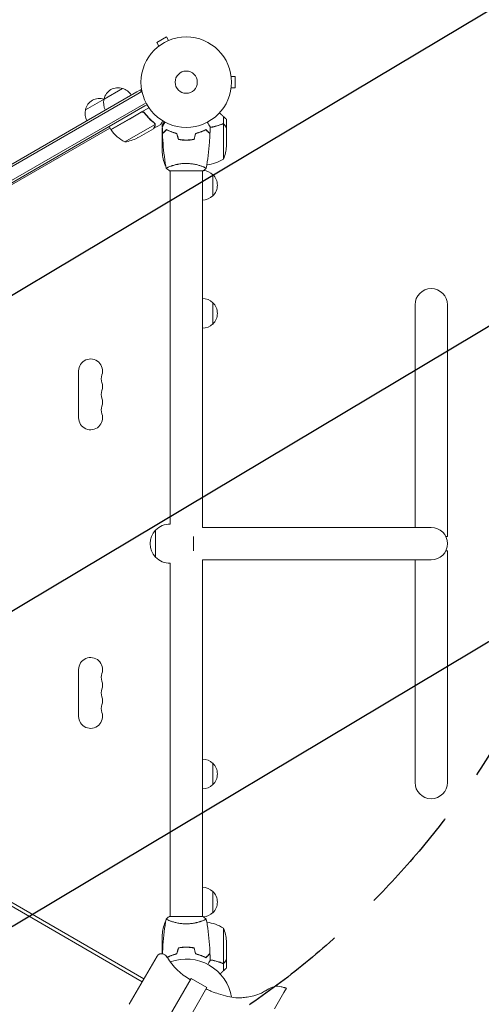
# Model space of a CAD drawing. Units: millimetres. Extents: x -3351 to 3825, y -2778 to 3901.
# Drawn here: x 1824 to 2365, y -540 to 614 of the extents above; entities that cross this region are included whole.
import ezdxf

# ---------------------------------------------------------------- set-up
doc = ezdxf.new("R2010")
doc.units = ezdxf.units.MM
doc.header["$LTSCALE"] = 20
doc.linetypes.add('HIDDEN', pattern=[9.525, 6.35, -3.175])
for name, color, linetype in [('2d', 230, 'Continuous'), ('EN-Free_Space', 10, 'HIDDEN'), ('EN-Free_Space_Hatch', 10, 'HIDDEN')]:
    doc.layers.add(name, color=color, linetype=linetype)

# ---------------------------------------------------------------- blocks, each defined once
blk = doc.blocks.new('A$C41700F30')
at = {"lineweight": 0}
for p, q in [((1758.8, 61.6), (1747.6, 55.1)), ((1761.2, 57.4), (1758.8, 61.6)), ((1762.6, 58), (1762.6, 58)), ((1762.6, 58), (1762.6, 58)), ((1750, 50.9), (1747.6, 55.1)), ((1748.8, 50), (1748.8, 50)), ((1748.8, 50), (1748.8, 50)), ((1834.3, 16.6), (1834.3, 16.6)), ((1834.3, 16.6), (1834.3, 16.6)), ((1834.5, 15.1), (1839.3, 15.1)), ((1839.3, 2.1), (1839.3, 15.1)), ((1685.6, -11.2), (1707.2, 1.3)), ((1834.3, 0.7), (1834.3, 0.6)), ((1834.3, 0.6), (1834.3, 0.6)), ((1834.5, 2.1), (1839.3, 2.1)), ((883.7, -488), (1724.1, -2.8)), ((884.9, -490.2), (1725.3, -5)), ((884.9, -490.2), (1725.3, -5)), ((1663.9, -23.7), (1685.6, -11.2)), ((1728.4, -0.3), (1724.1, -2.8)), ((1729.6, -2.5), (1725.3, -5)), ((1729.6, -2.5), (1725.3, -5)), ((1728.4, -0.3), (1729.6, -2.5)), ((1729.6, -2.5), (1730.3, -3.7)), ((1732.3, -17.1), (891.9, -502.3)), ((891.9, -502.3), (1732.3, -17.1)), ((1733.6, -19.3), (893.2, -504.5)), ((1729.1, -26.5), (1738.1, -21.3)), ((1732.3, -17.1), (1734.8, -15.7)), ((1734.8, -15.7), (1732.3, -17.1)), ((1733.6, -19.3), (1736, -17.9)), ((1693.6, -47), (1715.3, -34.5)), ((1715.3, -34.5), (1729.1, -26.5)), ((1729.1, -26.7), (1715.4, -34.7)), ((1733.6, -28.3), (1732.8, -27)), ((1825.5, -40.5), (1825.5, -31.7)), ((1564.5, -119.2), (1692.6, -45.3)), ((1693.6, -47), (1691.6, -43.5)), ((1715.4, -34.7), (1693.7, -47.2)), ((1725.6, -52.5), (1745.4, -41)), ((1743.5, -45.9), (1727.3, -55.3)), ((1743.7, -45.8), (1743.6, -45.7)), ((1743.7, -45.8), (1752.2, -40.9)), ((1745.3, -40), (1745.3, -40)), ((1753.9, -43.7), (1753.9, -41.9)), ((1753.9, -51.7), (1753.9, -45.2)), ((1825.5, -40.5), (1823.8, -40.5)), ((1825.6, -63.6), (1825.6, -40.8)), ((1828.9, -44.7), (1828.9, -34.9)), ((1828.9, -44.9), (1828.9, -63.6)), ((1710, -61.5), (1725.6, -52.5)), ((1724.5, -56.8), (1727.3, -55.3)), ((1753.9, -51.7), (1754, -51.7)), ((1753.9, -70.6), (1753.9, -51.9)), ((1757.1, -48.9), (1757.1, -48.6)), ((1758.2, -47.5), (1758.5, -47.5)), ((1798.4, -50), (1798.4, -49.8)), ((1798.4, -49.8), (1798.4, -50)), ((1800.9, -48.8), (1800.9, -49)), ((1800.9, -49), (1800.9, -48.8)), ((1804.9, -47.1), (1804.9, -46.9)), ((1777.7, -59.1), (1777.7, -59.3)), ((1777.9, -59.3), (1777.9, -59.1)), ((1781.7, -59.2), (1781.7, -59.4)), ((1781.9, -59.2), (1781.9, -59.4)), ((1784.4, -59.2), (1784.4, -59.4)), ((1784.4, -59.2), (1784.4, -59.4)), ((1825.6, -81.6), (1825.6, -63.6)), ((1828.9, -66.8), (1828.9, -63.6)), ((1753.9, -70.6), (1753.9, -73.8)), ((1757.1, -84.8), (1757.1, -88.6)), ((1762.9, -90.2), (1762.9, -90.2)), ((1800.9, -90.2), (1800.9, -90.2)), ((1762.4, -95.4), (1781.9, -95.4)), ((1762.9, -509.4), (1762.9, -95.4)), ((1781.9, -95.4), (1801.4, -95.4)), ((1800.9, -513.4), (1800.9, -95.4)), ((1812.9, -99.7), (1812.9, -124.7)), ((1812.9, -249.9), (1812.9, -274.9)), ((2049.9, -252.4), (2049.9, -402.4)), ((2087.9, -402.4), (2087.9, -252.4)), ((1655.9, -329.9), (1655.9, -384.9)), ((2049.9, -402.4), (2049.9, -513.4)), ((2087.9, -402.4), (2087.9, -523.9)), ((1746, -516.4), (1746, -548.4)), ((1948.9, -513.4), (1800.9, -513.4)), ((2068.9, -513.4), (1948.9, -513.4)), ((1790.4, -523.9), (1790.4, -540.9)), ((2087.9, -523.9), (2085.9, -523.9)), ((2085.9, -540.9), (2087.9, -540.9)), ((2087.9, -662.4), (2087.9, -540.9)), ((1800.9, -969.4), (1800.9, -551.4)), ((1948.9, -551.4), (1800.9, -551.4)), ((1948.9, -551.4), (2068.9, -551.4)), ((2049.9, -662.4), (2049.9, -551.4)), ((1730.4, -1046), (889.7, -560.6)), ((1732.4, -1042.5), (891.7, -557.1)), ((1762.9, -969.4), (1762.9, -555.4)), ((2049.9, -662.4), (2049.9, -812.4)), ((2087.9, -812.4), (2087.9, -662.4)), ((1655.9, -679.9), (1655.9, -734.9)), ((1812.9, -789.9), (1812.9, -814.9)), ((1812.9, -940.1), (1812.9, -965.1)), ((1781.9, -969.4), (1762.4, -969.4)), ((1801.4, -969.4), (1781.9, -969.4)), ((1757.1, -976.1), (1757.1, -980)), ((1762.9, -974.6), (1762.9, -974.6)), ((1800.9, -974.6), (1800.9, -974.6)), ((1753.9, -991), (1753.9, -994.1)), ((1825.6, -1001.1), (1825.6, -983.1)), ((1753.9, -1012.9), (1753.9, -994.1)), ((1825.6, -1001.1), (1825.6, -1024)), ((1828.9, -1001.1), (1828.9, -998)), ((1828.9, -1001.1), (1828.9, -1019.9)), ((1753.9, -1013.1), (1753.9, -1013.2)), ((1753.9, -1013.1), (1754, -1013.1)), ((1777.7, -1005.7), (1777.7, -1005.5)), ((1777.9, -1005.5), (1777.9, -1005.7)), ((1781.7, -1005.6), (1781.7, -1005.4)), ((1781.9, -1005.4), (1781.9, -1005.6)), ((1784.4, -1005.6), (1784.4, -1005.4)), ((1784.4, -1005.4), (1784.4, -1005.6)), ((1798.4, -1014.8), (1798.4, -1015)), ((1798.4, -1014.8), (1798.4, -1015)), ((1747.7, -1016.1), (1715.2, -1072.4)), ((1800.9, -1016), (1800.9, -1015.8)), ((1800.9, -1016), (1800.9, -1015.8)), ((1804.9, -1017.6), (1804.9, -1017.9)), ((1825.5, -1024.3), (1823.8, -1024.3)), ((1824.7, -1024.2), (1824.7, -1024.2)), ((1825.5, -1024.3), (1825.5, -1033.1)), ((1828.9, -1020.1), (1828.9, -1029.9)), ((1787.6, -1042), (1757.6, -1094)), ((1786.7, -1043.6), (1786.2, -1043.2)), ((1787.6, -1042), (1806.2, -1052.8)), ((1806.2, -1052.8), (1776.2, -1104.7)), ((1896.4, -1058.6), (1885.4, -1077.7)), ((1896.4, -1058.6), (1899.3, -1053.5))]:
    blk.add_line(p, q, dxfattribs=at)
for radius in [53, 13, 13]:
    blk.add_circle((1781.9, 8.6), radius, dxfattribs=at)
for centre, radius, start, end in [((1702.2, -14.9), 17, 72.6679, 167.3321), ((1702.9, -15.3), 17, 30.6413, 75.8135), ((1680.5, -27.4), 17, 72.6679, 167.3321), ((1702.1, -15.8), 17, 164.1865, 209.3587), ((1681.3, -27.8), 17, 75.1042, 75.8135), ((1680.4, -28.3), 17, 164.1865, 209.3587), ((1696.2, -45.5), 3, 213.1912, 216.4728), ((1734, -17.6), 50, 216.4728, 241.3497), ((1702.3, -12.1), 50, 278.8998, 296.3757), ((1791.4, -62.2), 15, 57.2508, 58.2067), ((1779, -63.6), 50, 338.8998, 356.3757), ((1803.8, -70.6), 50, 183.6243, 201.1002), ((1783.1, -45.9), 50, 238.6503, 239.5524), ((1783.1, -45.9), 50, 243.9475, 243.9486), ((1799.6, -38.9), 50, 277.3815, 301.3497), ((1800.7, -111.7), 17, 44.1865, 84.5577), ((1801.4, -112.2), 17, 312.6679, 47.3321), ((1800.7, -112.7), 17, 270.6429, 315.8135), ((2068.9, -252.4), 19, 0, 180), ((1800.7, -261.9), 17, 44.1865, 89.3571), ((1801.4, -262.4), 17, 312.6679, 47.3321), ((1800.7, -262.9), 17, 270.6429, 315.8135), ((1669.9, -329.9), 14, 340.8901, 180), ((1696.3, -339.1), 14, 160.8901, 199.1099), ((1669.9, -348.2), 14, 340.8901, 19.1099), ((1696.3, -357.4), 14, 160.8901, 199.1099), ((1669.9, -366.6), 14, 340.8901, 19.1099), ((1669.9, -384.9), 14, 180, 19.1099), ((1696.3, -375.7), 14, 160.8901, 199.1099), ((1762.5, -532.4), 23, 135.9208, 224.0792), ((1762.7, -532.4), 23, 89.4187, 136.4387), ((2068.9, -532.4), 19, 270, 90), ((1762.7, -532.4), 23, 223.5613, 270.5813), ((1669.9, -679.9), 14, 340.8901, 180), ((1696.3, -689.1), 14, 160.8901, 199.1099), ((1696.3, -707.4), 14, 160.8901, 199.1099), ((1669.9, -698.2), 14, 340.8901, 19.1099), ((1669.9, -716.6), 14, 340.8901, 19.1099), ((1696.3, -725.7), 14, 160.8901, 199.1099), ((1669.9, -734.9), 14, 180, 19.1099), ((1800.7, -801.9), 17, 44.1865, 89.3571), ((1801.4, -802.4), 17, 312.6679, 47.3321), ((1800.7, -802.9), 17, 270.6429, 315.8135), ((2068.9, -812.4), 19, 180, 0), ((1800.7, -952.1), 17, 44.1865, 89.3571), ((1801.4, -952.6), 17, 312.6679, 47.3321), ((1800.7, -953.1), 17, 275.4392, 315.8135), ((1803.8, -994.1), 50, 158.8998, 176.3757), ((1783.1, -1018.8), 50, 120.4476, 121.3497), ((1799.6, -1025.8), 50, 58.6503, 82.6185), ((1779, -1001.1), 50, 3.6243, 21.1002), ((1752.9, -1019.1), 6, 65.4784, 150), ((1751.2, -1022.8), 10, 31.5456, 65.4784), ((1791.4, -1002.6), 15, 301.7933, 302.7492), ((1823.7, -978.3), 75, 211.5456, 240), ((1781.9, -1073.4), 54, 9.7909, 110.2029)]:
    blk.add_arc(centre, radius, start, end, dxfattribs=at)
for points, knots in [([(1729.1, -26.5), (1729.3, -26.4), (1729.5, -26.3), (1729.8, -26.2), (1730, -26.1), (1730.4, -26.1), (1730.5, -26.1), (1730.9, -26.1), (1731.1, -26.1), (1731.4, -26.2), (1731.6, -26.2), (1732, -26.4), (1732.1, -26.4), (1732.4, -26.6), (1732.6, -26.8), (1732.8, -27), (1732.9, -27.1), (1733.1, -27.3)], [0, 0, 0, 0, 0.000547172, 0.000547172, 0.001094344, 0.001094344, 0.001641516, 0.001641516, 0.002188688, 0.002188688, 0.00273586, 0.00273586, 0.003283032, 0.003283032, 0.003830204, 0.003830204, 0.004377377, 0.004377377, 0.004377377, 0.004377377]), ([(1730, -26.4), (1730.3, -26.3), (1730.6, -26.3), (1731, -26.4), (1731.2, -26.4), (1731.4, -26.4), (1731.6, -26.5), (1731.9, -26.6), (1732.2, -26.8), (1732.6, -27.1), (1732.8, -27.3), (1733, -27.5)], [0.001013661, 0.001013661, 0.001013661, 0.001013661, 0.001852653, 0.001852653, 0.002272148, 0.002272148, 0.002691644, 0.002691644, 0.003530636, 0.003530636, 0.004369628, 0.004369628, 0.004369628, 0.004369628]), ([(1733, -27.5), (1734.7, -29.9), (1736.5, -32), (1740.3, -35.9), (1742.3, -37.6), (1744.4, -39.2)], [0, 0, 0, 0, 0.00859307, 0.00859307, 0.01718614, 0.01718614, 0.01718614, 0.01718614]), ([(1744.5, -39.1), (1742.5, -37.5), (1740.5, -35.7), (1737.6, -32.8), (1736.7, -31.7), (1735.3, -30.1), (1734.8, -29.6), (1733.9, -28.4), (1733.5, -27.9), (1733.1, -27.3)], [0, 0, 0, 0, 0.00869705, 0.00869705, 0.01304558, 0.01304558, 0.01521984, 0.01521984, 0.01739411, 0.01739411, 0.01739411, 0.01739411]), ([(1743.5, -45.9), (1743.6, -45.7), (1743.8, -45.4), (1744.3, -44.4), (1744.7, -43.8), (1745.1, -43.1)], [0, 0, 0, 0, 0.00517024, 0.00517024, 0.01034048, 0.01034048, 0.01034048, 0.01034048]), ([(1745.1, -40.1), (1745.2, -40.3), (1745.3, -40.4), (1745.4, -40.7), (1745.4, -40.8), (1745.4, -41)], [0.001328787, 0.001328787, 0.001328787, 0.001328787, 0.001872455, 0.001872455, 0.002416124, 0.002416124, 0.002416124, 0.002416124]), ([(1745.1, -43.1), (1745.2, -42.9), (1745.3, -42.8), (1745.4, -42.5), (1745.4, -42.4), (1745.5, -42), (1745.5, -41.7), (1745.5, -41.4)], [0, 0, 0, 0, 0.001089402, 0.001089402, 0.002178803, 0.002178803, 0.004357607, 0.004357607, 0.004357607, 0.004357607]), ([(1745.7, -41.2), (1745.7, -41.3), (1745.7, -41.5), (1745.7, -41.7), (1745.7, -41.8), (1745.7, -41.9), (1745.6, -42), (1745.6, -42), (1745.6, -42.1), (1745.6, -42.1), (1745.6, -42.1), (1745.6, -42.4), (1745.4, -42.7), (1745.3, -43)], [0, 0, 0, 0, 0.25, 0.25, 0.375, 0.4375, 0.46875, 0.484375, 0.492188, 0.492188, 0.5, 0.5, 1, 1, 1, 1]), ([(1745.4, -40.3), (1745.5, -40.5), (1745.6, -40.7), (1745.6, -41), (1745.7, -41.1), (1745.7, -41.2)], [0.000526185, 0.000526185, 0.000526185, 0.000526185, 0.001315456, 0.001315456, 0.002104727, 0.002104727, 0.002104727, 0.002104727]), ([(1752.2, -40.9), (1752.2, -40.9), (1752.2, -40.8), (1752.4, -40.5), (1752.5, -40.3), (1752.6, -40.1), (1752.7, -39.9), (1752.8, -39.8), (1752.8, -39.7), (1752.9, -39.6), (1753.3, -38.9), (1753.8, -38), (1754.5, -36.8)], [0.5, 0.5, 0.5, 0.5, 0.625, 0.625, 0.6875, 0.6875, 0.71875, 0.734375, 0.734375, 0.75, 0.75, 0.9464969, 0.9464969, 0.9464969, 0.9464969]), ([(1756.3, -37.8), (1756.1, -38.1), (1755.9, -38.4), (1755.6, -39), (1755.4, -39.3), (1755.1, -39.8), (1755, -40), (1754.9, -40.2), (1754.8, -40.3), (1754.8, -40.4), (1754.7, -40.4), (1754.2, -41.4), (1753.9, -41.9), (1753.9, -41.9)], [0.0797676, 0.0797676, 0.0797676, 0.0797676, 0.125, 0.125, 0.1875, 0.1875, 0.21875, 0.234375, 0.2421875, 0.2421875, 0.25, 0.25, 0.5, 0.5, 0.5, 0.5]), ([(1753.9, -43.8), (1753.9, -43.8), (1753.9, -43.8), (1753.9, -43.8), (1753.9, -43.7), (1753.9, -43.7), (1753.9, -43.7), (1753.9, -43.7), (1753.9, -43.7), (1754, -43.6), (1754, -43.5), (1754.2, -43.2), (1754.4, -42.8), (1754.8, -42.1), (1755, -41.9), (1755.3, -41.3), (1755.4, -41.1), (1756, -40.1), (1756.4, -39.5), (1756.9, -38.6), (1757, -38.4), (1757.1, -38.2)], [0.03093242, 0.03093242, 0.03093242, 0.03093242, 0.03756195, 0.03756195, 0.04131815, 0.04131815, 0.04225719, 0.04225719, 0.04319624, 0.04319624, 0.04507434, 0.04507434, 0.04883054, 0.04883054, 0.05070863, 0.05070863, 0.05258673, 0.05258673, 0.05634293, 0.05634293, 0.05718765, 0.05718765, 0.05718765, 0.05718765]), ([(1806.7, -38.2), (1806.8, -38.4), (1806.9, -38.6), (1807.4, -39.5), (1807.8, -40.2), (1808.3, -41.1), (1808.5, -41.4), (1808.8, -41.9), (1809, -42.2), (1809.2, -42.6), (1809.4, -42.8), (1809.6, -43.2), (1809.6, -43.3), (1809.8, -43.6), (1809.8, -43.6), (1809.9, -43.7), (1809.9, -43.7), (1809.9, -43.7), (1809.9, -43.7), (1809.9, -43.8), (1809.9, -43.8), (1809.9, -43.8), (1809.9, -43.8), (1809.9, -43.8)], [0.00292273, 0.00292273, 0.00292273, 0.00292273, 0.00379004, 0.00379004, 0.00758008, 0.00758008, 0.0094751, 0.0094751, 0.01137012, 0.01137012, 0.01326514, 0.01326514, 0.01516016, 0.01516016, 0.01705518, 0.01705518, 0.01800269, 0.01800269, 0.0189502, 0.0189502, 0.02274024, 0.02274024, 0.02935902, 0.02935902, 0.02935902, 0.02935902]), ([(1809.9, -44.3), (1811.5, -44.1), (1813.1, -43.8), (1815.4, -43.2), (1816.2, -43), (1817.7, -42.6), (1818.4, -42.4), (1820.7, -41.7), (1822.1, -41.2), (1823.5, -40.6)], [0.00507092, 0.00507092, 0.00507092, 0.00507092, 0.0100259, 0.0100259, 0.01253237, 0.01253237, 0.01503885, 0.01503885, 0.0200518, 0.0200518, 0.0200518, 0.0200518]), ([(1809.9, -44.5), (1812, -44.2), (1814, -43.8), (1818.6, -42.6), (1821.1, -41.8), (1823.6, -40.8)], [0.00216883, 0.00216883, 0.00216883, 0.00216883, 0.00859307, 0.00859307, 0.01718614, 0.01718614, 0.01718614, 0.01718614]), ([(1825.5, -40.5), (1825.2, -40.4), (1824.9, -40.4), (1824.4, -40.4), (1824.2, -40.4), (1823.9, -40.5), (1823.7, -40.5), (1823.5, -40.6)], [0, 0, 0, 0, 0.001155976, 0.001155976, 0.001733964, 0.001733964, 0.002311952, 0.002311952, 0.002311952, 0.002311952]), ([(1824.7, -40.6), (1824.9, -40.6), (1825, -40.6), (1825.3, -40.7), (1825.5, -40.7), (1825.6, -40.8)], [0.001328787, 0.001328787, 0.001328787, 0.001328787, 0.001872455, 0.001872455, 0.002416124, 0.002416124, 0.002416124, 0.002416124]), ([(1827.3, -41.9), (1827.1, -41.7), (1827, -41.5), (1826.8, -41.3), (1826.8, -41.2), (1826.7, -41.1), (1826.6, -41.1), (1826.6, -41.1), (1826.5, -41), (1826.3, -40.9), (1826.2, -40.8), (1825.9, -40.6), (1825.7, -40.6), (1825.5, -40.5)], [0, 0, 0, 0, 0.25, 0.25, 0.375, 0.375, 0.4375, 0.4375, 0.5, 0.5, 0.75, 0.75, 1, 1, 1, 1]), ([(1827.3, -42.1), (1827.2, -41.9), (1827.1, -41.8), (1826.9, -41.6), (1826.8, -41.5), (1826.5, -41.2), (1826.3, -41), (1826, -40.9)], [0, 0, 0, 0, 0.001089402, 0.001089402, 0.002178803, 0.002178803, 0.004357607, 0.004357607, 0.004357607, 0.004357607]), ([(1826.4, -40.9), (1826.4, -41), (1826.5, -41), (1826.5, -41), (1826.6, -41.1), (1826.6, -41.1)], [0.45894, 0.45894, 0.45894, 0.45894, 0.5, 0.5, 0.5893342, 0.5893342, 0.5893342, 0.5893342]), ([(1826.7, -41.2), (1826.8, -41.2), (1826.8, -41.3), (1826.9, -41.4), (1826.9, -41.4), (1826.9, -41.4)], [0.6098432, 0.6098432, 0.6098432, 0.6098432, 0.75, 0.75, 0.7644376, 0.7644376, 0.7644376, 0.7644376]), ([(1828.9, -44.9), (1828.8, -44.7), (1828.6, -44.4), (1828, -43.4), (1827.7, -42.8), (1827.3, -42.1)], [0, 0, 0, 0, 0.00517024, 0.00517024, 0.01034048, 0.01034048, 0.01034048, 0.01034048]), ([(1758.8, -46.9), (1758.3, -47.4), (1757.8, -48), (1756.8, -48.9), (1756.4, -49.3), (1755.8, -49.9), (1755.6, -50.1), (1755.3, -50.4), (1755.2, -50.6), (1754.7, -51), (1754.5, -51.2), (1754.3, -51.5), (1754.2, -51.5), (1754.2, -51.6), (1754.1, -51.6), (1754.1, -51.6), (1754.1, -51.6), (1754.1, -51.7), (1754.1, -51.7), (1754.1, -51.7), (1754.1, -51.7), (1754.1, -51.7), (1754.1, -51.7), (1754.1, -51.7)], [0, 0, 0, 0, 0.0035063, 0.0035063, 0.0070126, 0.0070126, 0.00876575, 0.00876575, 0.0105189, 0.0105189, 0.0140252, 0.0140252, 0.01577835, 0.01577835, 0.01665493, 0.01665493, 0.0175315, 0.0175315, 0.02103781, 0.02103781, 0.02454411, 0.02454411, 0.0274484, 0.0274484, 0.0274484, 0.0274484]), ([(1758.9, -47.1), (1758.3, -47.7), (1757.8, -48.2), (1756.9, -49.2), (1756.4, -49.6), (1755.9, -50.2), (1755.7, -50.4), (1755.3, -50.7), (1755.2, -50.8), (1754.8, -51.3), (1754.5, -51.5), (1754.3, -51.7), (1754.2, -51.8), (1754.1, -51.9), (1754.1, -51.9), (1754.1, -51.9), (1754.1, -51.9), (1754.1, -52), (1754.1, -52), (1754.1, -52), (1754.1, -52), (1754.1, -52)], [0, 0, 0, 0, 0.00350666, 0.00350666, 0.00701332, 0.00701332, 0.00876665, 0.00876665, 0.01051997, 0.01051997, 0.01402663, 0.01402663, 0.01577996, 0.01577996, 0.01753329, 0.01753329, 0.02103995, 0.02103995, 0.02454661, 0.02454661, 0.02744921, 0.02744921, 0.02744921, 0.02744921]), ([(1758.4, -92.3), (1758, -90.3), (1757.7, -88.3), (1756.6, -81.2), (1755.9, -76.1), (1754.9, -65.8), (1754.5, -60.6), (1754.2, -54.3), (1754.1, -53.1), (1754.1, -52)], [0.059168, 0.059168, 0.059168, 0.059168, 6.163147, 6.163147, 21.81539, 21.81539, 37.464945, 37.464945, 40.963261, 40.963261, 40.963261, 40.963261]), ([(1771, -51.4), (1769.7, -51.1), (1768.5, -50.8), (1766.3, -50.1), (1765.2, -49.7), (1763.7, -49.2), (1763.2, -49), (1762.3, -48.5), (1761.8, -48.3), (1760.4, -47.7), (1759.6, -47.3), (1758.8, -46.9)], [0, 0, 0, 0, 0.00404294, 0.00404294, 0.00808588, 0.00808588, 0.01010735, 0.01010735, 0.01212882, 0.01212882, 0.01617176, 0.01617176, 0.01617176, 0.01617176]), ([(1770.8, -51.6), (1769.6, -51.3), (1768.4, -51), (1766.2, -50.3), (1765.2, -49.9), (1763.2, -49.2), (1762.2, -48.8), (1760.5, -47.9), (1759.6, -47.5), (1758.9, -47.1)], [0, 0, 0, 0, 0.00398181, 0.00398181, 0.00796362, 0.00796362, 0.01194542, 0.01194542, 0.01592723, 0.01592723, 0.01592723, 0.01592723]), ([(1764.4, -49.4), (1764.1, -49.3), (1763.9, -49.3), (1763, -49), (1762.5, -48.8), (1761.9, -48.6)], [0.014071907, 0.014071907, 0.014071907, 0.014071907, 0.015038847, 0.015038847, 0.016923703, 0.016923703, 0.016923703, 0.016923703]), ([(1764.4, -49.6), (1765.2, -49.9), (1766, -50.1), (1767, -50.3), (1767.2, -50.4), (1767.4, -50.4)], [0.005941847, 0.005941847, 0.005941847, 0.005941847, 0.00859307, 0.00859307, 0.009261125, 0.009261125, 0.009261125, 0.009261125]), ([(1792.8, -51.4), (1794.1, -51.1), (1795.2, -50.8), (1797.5, -50.1), (1798.5, -49.7), (1800.1, -49.2), (1800.5, -49), (1801.5, -48.5), (1802, -48.3), (1803.3, -47.7), (1804.2, -47.3), (1804.9, -46.9)], [0, 0, 0, 0, 0.00404294, 0.00404294, 0.00808588, 0.00808588, 0.01010735, 0.01010735, 0.01212882, 0.01212882, 0.01617176, 0.01617176, 0.01617176, 0.01617176]), ([(1793, -51.6), (1794.2, -51.3), (1795.3, -51), (1797.5, -50.3), (1798.6, -49.9), (1800.6, -49.2), (1801.5, -48.8), (1803.3, -47.9), (1804.1, -47.5), (1804.9, -47.1)], [0, 0, 0, 0, 0.00398181, 0.00398181, 0.00796362, 0.00796362, 0.01194542, 0.01194542, 0.01592723, 0.01592723, 0.01592723, 0.01592723]), ([(1804.9, -46.9), (1805.5, -47.4), (1806, -48), (1806.9, -48.9), (1807.4, -49.3), (1807.9, -49.9), (1808.1, -50.1), (1808.5, -50.4), (1808.6, -50.6), (1809, -51), (1809.3, -51.2), (1809.5, -51.5), (1809.5, -51.5), (1809.6, -51.6), (1809.6, -51.6), (1809.7, -51.6), (1809.7, -51.6), (1809.7, -51.7), (1809.7, -51.7), (1809.7, -51.7), (1809.7, -51.7), (1809.7, -51.7), (1809.7, -51.7), (1809.7, -51.7)], [0, 0, 0, 0, 0.0035063, 0.0035063, 0.0070126, 0.0070126, 0.00876575, 0.00876575, 0.0105189, 0.0105189, 0.0140252, 0.0140252, 0.01577835, 0.01577835, 0.01665493, 0.01665493, 0.0175315, 0.0175315, 0.02103781, 0.02103781, 0.02454411, 0.02454411, 0.0274484, 0.0274484, 0.0274484, 0.0274484]), ([(1804.9, -47.1), (1805.4, -47.7), (1806, -48.2), (1806.9, -49.2), (1807.3, -49.6), (1807.9, -50.2), (1808.1, -50.4), (1808.4, -50.7), (1808.6, -50.8), (1809, -51.3), (1809.2, -51.5), (1809.5, -51.7), (1809.5, -51.8), (1809.6, -51.9), (1809.6, -51.9), (1809.7, -51.9), (1809.7, -51.9), (1809.7, -52), (1809.7, -52), (1809.7, -52), (1809.7, -52), (1809.7, -52)], [0, 0, 0, 0, 0.00350666, 0.00350666, 0.00701332, 0.00701332, 0.00876665, 0.00876665, 0.01051997, 0.01051997, 0.01402663, 0.01402663, 0.01577996, 0.01577996, 0.01753329, 0.01753329, 0.02103995, 0.02103995, 0.02454661, 0.02454661, 0.02744921, 0.02744921, 0.02744921, 0.02744921]), ([(1809.7, -52), (1809.6, -55.3), (1809.4, -58.6), (1808.8, -67.1), (1808.3, -72.2), (1807, -82.4), (1806.3, -87.4), (1805.4, -92.3)], [0, 0, 0, 0, 10.001335, 10.001335, 25.652861, 25.652861, 40.904302, 40.904302, 40.904302, 40.904302]), ([(1772.7, -58.6), (1774.1, -58.8), (1775.6, -59.1), (1778, -59.3), (1778.7, -59.3), (1780.3, -59.4), (1781.1, -59.4), (1781.9, -59.4)], [0, 0, 0, 0, 0.004702909, 0.004702909, 0.007054363, 0.007054363, 0.009405818, 0.009405818, 0.009405818, 0.009405818]), ([(1772.8, -58.4), (1774.3, -58.7), (1775.8, -58.9), (1778, -59.1), (1778.8, -59.1), (1780.3, -59.2), (1781.1, -59.2), (1781.9, -59.2)], [0, 0, 0, 0, 0.004616902, 0.004616902, 0.006925353, 0.006925353, 0.009233803, 0.009233803, 0.009233803, 0.009233803]), ([(1781.9, -59.2), (1783.4, -59.2), (1785, -59.2), (1787.2, -58.9), (1788, -58.9), (1789.5, -58.6), (1790.2, -58.5), (1790.9, -58.4)], [0.009233803, 0.009233803, 0.009233803, 0.009233803, 0.013850802, 0.013850802, 0.016159301, 0.016159301, 0.0184678, 0.0184678, 0.0184678, 0.0184678]), ([(1781.9, -59.4), (1783.5, -59.4), (1785, -59.4), (1787.3, -59.1), (1788.1, -59), (1789.6, -58.8), (1790.4, -58.7), (1791.1, -58.6)], [0.009405818, 0.009405818, 0.009405818, 0.009405818, 0.01410835, 0.01410835, 0.016459616, 0.016459616, 0.018810883, 0.018810883, 0.018810883, 0.018810883]), ([(1758.4, -92.4), (1758.4, -92.4), (1758.4, -92.4), (1758.4, -92.4), (1758.4, -92.4), (1758.4, -92.3), (1758.4, -92.3), (1758.4, -92.2), (1758.4, -92.2), (1758.6, -92.1), (1759, -91.9), (1759.7, -91.5), (1760, -91.4), (1760.7, -91.1), (1761, -90.9), (1762.2, -90.4), (1763.2, -90.1), (1764.5, -89.6), (1764.8, -89.5), (1765.4, -89.4), (1765.6, -89.3), (1766.5, -89), (1767.2, -88.8), (1768.5, -88.5), (1769.1, -88.3), (1770.2, -88), (1770.6, -88), (1771.3, -87.8), (1771.7, -87.7), (1773.5, -87.3), (1775.1, -87.1), (1777.6, -86.8), (1778.5, -86.8), (1780.2, -86.7), (1781, -86.7), (1781.9, -86.7)], [0.12220864, 0.12220864, 0.12220864, 0.12220864, 0.12268837, 0.12268837, 0.12524335, 0.12524335, 0.12652085, 0.12652085, 0.12779834, 0.12779834, 0.13290832, 0.13290832, 0.13546331, 0.13546331, 0.1380183, 0.1380183, 0.14312827, 0.14312827, 0.14440577, 0.14440577, 0.14568326, 0.14568326, 0.14823825, 0.14823825, 0.15079324, 0.15079324, 0.15207073, 0.15207073, 0.15334823, 0.15334823, 0.15845821, 0.15845821, 0.16101319, 0.16101319, 0.16356818, 0.16356818, 0.16356818, 0.16356818]), ([(1781.9, -86.7), (1782.7, -86.7), (1783.6, -86.7), (1785.3, -86.8), (1786.1, -86.8), (1787.4, -87), (1787.8, -87), (1788.6, -87.1), (1789, -87.2), (1790.2, -87.4), (1791, -87.5), (1792.5, -87.8), (1793.2, -87.9), (1794.6, -88.3), (1795.3, -88.5), (1797.3, -89), (1798.5, -89.4), (1800.1, -89.9), (1800.6, -90.1), (1801.5, -90.4), (1802, -90.6), (1803.2, -91.1), (1803.8, -91.4), (1804.6, -91.8), (1804.8, -91.9), (1805.1, -92.1), (1805.2, -92.1), (1805.3, -92.2), (1805.4, -92.3), (1805.4, -92.3), (1805.4, -92.3), (1805.4, -92.4), (1805.4, -92.4), (1805.4, -92.4), (1805.4, -92.4), (1805.4, -92.4)], [0.16356818, 0.16356818, 0.16356818, 0.16356818, 0.1661247, 0.1661247, 0.16868122, 0.16868122, 0.16995948, 0.16995948, 0.17123774, 0.17123774, 0.17379425, 0.17379425, 0.17635077, 0.17635077, 0.17890729, 0.17890729, 0.18402032, 0.18402032, 0.18657684, 0.18657684, 0.18913336, 0.18913336, 0.19424639, 0.19424639, 0.19680291, 0.19680291, 0.19935943, 0.19935943, 0.20063769, 0.20063769, 0.20191595, 0.20191595, 0.20447247, 0.20447247, 0.20490292, 0.20490292, 0.20490292, 0.20490292]), ([(1805.4, -92.4), (1804.3, -93.3), (1803.2, -94.2), (1801.8, -95.1), (1801.6, -95.3), (1801.4, -95.4)], [0, 0, 0, 0, 4.405135, 4.405135, 5.108724, 5.108724, 5.108724, 5.108724]), ([(1758.4, -972.4), (1759.4, -971.5), (1760.6, -970.6), (1762, -969.7), (1762.2, -969.5), (1762.4, -969.4)], [0, 0, 0, 0, 4.405135, 4.405135, 5.108724, 5.108724, 5.108724, 5.108724]), ([(1754.1, -1012.8), (1754.2, -1009.5), (1754.4, -1006.2), (1755, -997.7), (1755.5, -992.6), (1756.7, -982.4), (1757.5, -977.4), (1758.4, -972.5)], [0, 0, 0, 0, 10.001335, 10.001335, 25.652861, 25.652861, 40.904303, 40.904303, 40.904303, 40.904303]), ([(1781.9, -978.1), (1781, -978.1), (1780.2, -978.1), (1778.5, -978), (1777.6, -977.9), (1776.4, -977.8), (1776, -977.8), (1775.2, -977.7), (1774.8, -977.6), (1773.6, -977.4), (1772.8, -977.3), (1771.3, -977), (1770.6, -976.8), (1769.1, -976.5), (1768.4, -976.3), (1766.5, -975.8), (1765.3, -975.4), (1763.7, -974.9), (1763.2, -974.7), (1762.2, -974.3), (1761.8, -974.2), (1760.6, -973.7), (1760, -973.4), (1759.2, -973), (1759, -972.9), (1758.7, -972.7), (1758.6, -972.7), (1758.4, -972.6), (1758.4, -972.5), (1758.4, -972.5), (1758.4, -972.5), (1758.4, -972.4), (1758.4, -972.4), (1758.4, -972.4), (1758.4, -972.4), (1758.4, -972.4)], [0.16356818, 0.16356818, 0.16356818, 0.16356818, 0.1661247, 0.1661247, 0.16868122, 0.16868122, 0.16995948, 0.16995948, 0.17123774, 0.17123774, 0.17379425, 0.17379425, 0.17635077, 0.17635077, 0.17890729, 0.17890729, 0.18402032, 0.18402032, 0.18657684, 0.18657684, 0.18913336, 0.18913336, 0.19424639, 0.19424639, 0.19680291, 0.19680291, 0.19935943, 0.19935943, 0.20063769, 0.20063769, 0.20191595, 0.20191595, 0.20447247, 0.20447247, 0.20490292, 0.20490292, 0.20490292, 0.20490292]), ([(1805.4, -972.4), (1805.4, -972.4), (1805.4, -972.4), (1805.4, -972.4), (1805.4, -972.4), (1805.4, -972.5), (1805.4, -972.5), (1805.4, -972.5), (1805.3, -972.6), (1805.1, -972.7), (1804.8, -972.9), (1804.1, -973.3), (1803.8, -973.4), (1803.1, -973.7), (1802.7, -973.9), (1801.5, -974.3), (1800.6, -974.7), (1799.3, -975.2), (1799, -975.2), (1798.4, -975.4), (1798.1, -975.5), (1797.2, -975.8), (1796.6, -976), (1795.3, -976.3), (1794.6, -976.5), (1793.6, -976.8), (1793.2, -976.8), (1792.5, -977), (1792.1, -977.1), (1790.2, -977.4), (1788.6, -977.7), (1786.2, -977.9), (1785.3, -978), (1783.6, -978.1), (1782.7, -978.1), (1781.9, -978.1)], [0.12220864, 0.12220864, 0.12220864, 0.12220864, 0.12268837, 0.12268837, 0.12524335, 0.12524335, 0.12652085, 0.12652085, 0.12779834, 0.12779834, 0.13290832, 0.13290832, 0.13546331, 0.13546331, 0.1380183, 0.1380183, 0.14312827, 0.14312827, 0.14440577, 0.14440577, 0.14568326, 0.14568326, 0.14823825, 0.14823825, 0.15079324, 0.15079324, 0.15207073, 0.15207073, 0.15334823, 0.15334823, 0.15845821, 0.15845821, 0.16101319, 0.16101319, 0.16356818, 0.16356818, 0.16356818, 0.16356818]), ([(1805.4, -972.5), (1805.8, -974.8), (1806.2, -977.1), (1807.3, -984.6), (1808, -989.7), (1809, -1000), (1809.4, -1005.2), (1809.6, -1011.2), (1809.7, -1012), (1809.7, -1012.8)], [0.059167, 0.059167, 0.059167, 0.059167, 7.18994, 7.18994, 22.842611, 22.842611, 38.492152, 38.492152, 40.96321, 40.96321, 40.96321, 40.96321]), ([(1754.6, -1013.4), (1754.5, -1013.3), (1754.4, -1013.2), (1754.3, -1013.1), (1754.2, -1013), (1754.1, -1012.9), (1754.1, -1012.9), (1754.1, -1012.9), (1754.1, -1012.8), (1754.1, -1012.8), (1754.1, -1012.8), (1754.1, -1012.8), (1754.1, -1012.8), (1754.1, -1012.8)], [0.01249426, 0.01249426, 0.01249426, 0.01249426, 0.01402663, 0.01402663, 0.01577996, 0.01577996, 0.01753329, 0.01753329, 0.02103995, 0.02103995, 0.02454661, 0.02454661, 0.02744921, 0.02744921, 0.02744921, 0.02744921]), ([(1754.2, -1013.3), (1754.2, -1013.3), (1754.2, -1013.2), (1754.2, -1013.2), (1754.1, -1013.2), (1754.1, -1013.2), (1754.1, -1013.2), (1754.1, -1013.1), (1754.1, -1013.1), (1754.1, -1013.1), (1754.1, -1013.1), (1754.1, -1013.1), (1754.1, -1013.1), (1754.1, -1013.1)], [0.01513959, 0.01513959, 0.01513959, 0.01513959, 0.01577835, 0.01577835, 0.01665493, 0.01665493, 0.0175315, 0.0175315, 0.02103781, 0.02103781, 0.02454411, 0.02454411, 0.0274484, 0.0274484, 0.0274484, 0.0274484]), ([(1770.8, -1013.2), (1769.6, -1013.5), (1768.4, -1013.8), (1766.2, -1014.5), (1765.2, -1014.9), (1763.2, -1015.6), (1762.2, -1016), (1760.7, -1016.7), (1760.1, -1017), (1759.6, -1017.3)], [0, 0, 0, 0, 0.00398181, 0.00398181, 0.00796362, 0.00796362, 0.01194542, 0.01194542, 0.01471748, 0.01471748, 0.01471748, 0.01471748]), ([(1771, -1013.4), (1769.7, -1013.7), (1768.5, -1014), (1766.3, -1014.7), (1765.2, -1015.1), (1763.7, -1015.6), (1763.2, -1015.8), (1762.3, -1016.2), (1761.8, -1016.4), (1760.8, -1016.9), (1760.2, -1017.2), (1759.7, -1017.4)], [0, 0, 0, 0, 0.00404294, 0.00404294, 0.00808588, 0.00808588, 0.01010735, 0.01010735, 0.01212882, 0.01212882, 0.01471573, 0.01471573, 0.01471573, 0.01471573]), ([(1767.4, -1014.3), (1767.2, -1014.4), (1767, -1014.4), (1766, -1014.7), (1765.2, -1014.9), (1764.4, -1015.2)], [0.007925016, 0.007925016, 0.007925016, 0.007925016, 0.00859307, 0.00859307, 0.011244293, 0.011244293, 0.011244293, 0.011244293]), ([(1781.9, -1005.4), (1780.3, -1005.4), (1778.7, -1005.4), (1776.4, -1005.6), (1775.7, -1005.7), (1774.2, -1006), (1773.4, -1006.1), (1772.7, -1006.2)], [0.009405818, 0.009405818, 0.009405818, 0.009405818, 0.01410835, 0.01410835, 0.016459616, 0.016459616, 0.018810883, 0.018810883, 0.018810883, 0.018810883]), ([(1781.9, -1005.6), (1780.3, -1005.6), (1778.8, -1005.6), (1776.5, -1005.8), (1775.8, -1005.9), (1774.3, -1006.1), (1773.6, -1006.3), (1772.8, -1006.4)], [0.009233803, 0.009233803, 0.009233803, 0.009233803, 0.013850802, 0.013850802, 0.016159301, 0.016159301, 0.0184678, 0.0184678, 0.0184678, 0.0184678]), ([(1791.1, -1006.2), (1789.6, -1005.9), (1788.1, -1005.7), (1785.8, -1005.5), (1785, -1005.4), (1783.5, -1005.4), (1782.7, -1005.4), (1781.9, -1005.4)], [0, 0, 0, 0, 0.004702909, 0.004702909, 0.007054363, 0.007054363, 0.009405818, 0.009405818, 0.009405818, 0.009405818]), ([(1790.9, -1006.4), (1789.5, -1006.1), (1788, -1005.9), (1785.7, -1005.7), (1785, -1005.6), (1783.4, -1005.6), (1782.7, -1005.6), (1781.9, -1005.6)], [0, 0, 0, 0, 0.004616902, 0.004616902, 0.006925353, 0.006925353, 0.009233803, 0.009233803, 0.009233803, 0.009233803]), ([(1792.8, -1013.4), (1794.1, -1013.7), (1795.2, -1014), (1797.5, -1014.7), (1798.5, -1015.1), (1800.1, -1015.6), (1800.5, -1015.8), (1801.5, -1016.2), (1802, -1016.4), (1803.3, -1017.1), (1804.2, -1017.5), (1804.9, -1017.9)], [0, 0, 0, 0, 0.00404294, 0.00404294, 0.00808588, 0.00808588, 0.01010735, 0.01010735, 0.01212882, 0.01212882, 0.01617176, 0.01617176, 0.01617176, 0.01617176]), ([(1793, -1013.2), (1794.2, -1013.5), (1795.3, -1013.8), (1797.5, -1014.5), (1798.6, -1014.9), (1800.6, -1015.6), (1801.5, -1016), (1803.3, -1016.8), (1804.1, -1017.2), (1804.9, -1017.6)], [0, 0, 0, 0, 0.00398181, 0.00398181, 0.00796362, 0.00796362, 0.01194542, 0.01194542, 0.01592723, 0.01592723, 0.01592723, 0.01592723]), ([(1804.9, -1017.6), (1805.4, -1017.1), (1806, -1016.6), (1806.9, -1015.6), (1807.3, -1015.2), (1807.9, -1014.6), (1808.1, -1014.4), (1808.4, -1014.1), (1808.6, -1013.9), (1809, -1013.5), (1809.2, -1013.3), (1809.5, -1013.1), (1809.5, -1013), (1809.6, -1012.9), (1809.6, -1012.9), (1809.7, -1012.9), (1809.7, -1012.8), (1809.7, -1012.8), (1809.7, -1012.8), (1809.7, -1012.8), (1809.7, -1012.8), (1809.7, -1012.8)], [0, 0, 0, 0, 0.00350666, 0.00350666, 0.00701332, 0.00701332, 0.00876665, 0.00876665, 0.01051997, 0.01051997, 0.01402663, 0.01402663, 0.01577996, 0.01577996, 0.01753329, 0.01753329, 0.02103995, 0.02103995, 0.02454661, 0.02454661, 0.02744921, 0.02744921, 0.02744921, 0.02744921]), ([(1804.9, -1017.9), (1805.5, -1017.3), (1806, -1016.8), (1806.9, -1015.9), (1807.4, -1015.5), (1807.9, -1014.9), (1808.1, -1014.7), (1808.5, -1014.4), (1808.6, -1014.2), (1809, -1013.8), (1809.3, -1013.6), (1809.5, -1013.3), (1809.5, -1013.3), (1809.6, -1013.2), (1809.6, -1013.2), (1809.7, -1013.2), (1809.7, -1013.2), (1809.7, -1013.1), (1809.7, -1013.1), (1809.7, -1013.1), (1809.7, -1013.1), (1809.7, -1013.1), (1809.7, -1013.1), (1809.7, -1013.1)], [0, 0, 0, 0, 0.0035063, 0.0035063, 0.0070126, 0.0070126, 0.00876575, 0.00876575, 0.0105189, 0.0105189, 0.0140252, 0.0140252, 0.01577835, 0.01577835, 0.01665493, 0.01665493, 0.0175315, 0.0175315, 0.02103781, 0.02103781, 0.02454411, 0.02454411, 0.0274484, 0.0274484, 0.0274484, 0.0274484]), ([(1809.9, -1021), (1809.9, -1021), (1809.9, -1021), (1809.9, -1021), (1809.9, -1021), (1809.9, -1021.1), (1809.9, -1021.1), (1809.9, -1021.1), (1809.9, -1021.1), (1809.8, -1021.2), (1809.8, -1021.2), (1809.6, -1021.6), (1809.4, -1022), (1809, -1022.6), (1808.8, -1022.9), (1808.5, -1023.4), (1808.3, -1023.7), (1807.9, -1024.5), (1807.5, -1025.1), (1807.2, -1025.7)], [0.03093242, 0.03093242, 0.03093242, 0.03093242, 0.03756195, 0.03756195, 0.04131815, 0.04131815, 0.04225719, 0.04225719, 0.04319624, 0.04319624, 0.04507434, 0.04507434, 0.04883054, 0.04883054, 0.05070863, 0.05070863, 0.05258673, 0.05258673, 0.0557087, 0.0557087, 0.0557087, 0.0557087]), ([(1823.6, -1024), (1821.1, -1023), (1818.6, -1022.2), (1814, -1021), (1812, -1020.6), (1809.9, -1020.3)], [0, 0, 0, 0, 0.00859307, 0.00859307, 0.01501731, 0.01501731, 0.01501731, 0.01501731]), ([(1823.5, -1024.2), (1820.7, -1023.1), (1817.8, -1022.1), (1813.9, -1021.2), (1813.1, -1021), (1811.5, -1020.7), (1810.7, -1020.6), (1809.9, -1020.5)], [0, 0, 0, 0, 0.01003251, 0.01003251, 0.01254064, 0.01254064, 0.0150202, 0.0150202, 0.0150202, 0.0150202]), ([(1823.3, -1023.9), (1823.1, -1023.8), (1822.9, -1023.7), (1822.5, -1023.5), (1822.2, -1023.5), (1821.7, -1023.2), (1821.4, -1023.1), (1820.7, -1022.9), (1820.4, -1022.8), (1820.1, -1022.7)], [0, 0, 0, 0, 0.001334567, 0.001334567, 0.002669134, 0.002669134, 0.004003701, 0.004003701, 0.005338267, 0.005338267, 0.005338267, 0.005338267]), ([(1823.5, -1024.2), (1823.9, -1024.3), (1824.2, -1024.4), (1824.7, -1024.4), (1824.9, -1024.4), (1825.2, -1024.4), (1825.4, -1024.3), (1825.5, -1024.3)], [0, 0, 0, 0, 0.001155292, 0.001155292, 0.001732938, 0.001732938, 0.002310584, 0.002310584, 0.002310584, 0.002310584]), ([(1824.7, -1024.2), (1824.7, -1024.2), (1824.7, -1024.2), (1824.7, -1024.2), (1824.7, -1024.2), (1824.7, -1024.2), (1824.7, -1024.2)], [-0.00001045581, -0.00001045581, -0.00001045581, -0.00001045581, 0, 0, 0, 0.00000303277, 0.00000303277, 0.00000303277, 0.00000303277]), ([(1825.5, -1024.3), (1825.9, -1024.2), (1826.2, -1024), (1826.6, -1023.7), (1826.8, -1023.6), (1827, -1023.3), (1827.1, -1023.1), (1827.3, -1022.9)], [0, 0, 0, 0, 0.5, 0.5, 0.75, 0.75, 1, 1, 1, 1]), ([(1826.4, -1023.8), (1826.3, -1023.9), (1826.2, -1024), (1825.9, -1024.2), (1825.7, -1024.2), (1825.5, -1024.3)], [0.5438819, 0.5438819, 0.5438819, 0.5438819, 0.75, 0.75, 1, 1, 1, 1]), ([(1826, -1023.9), (1826.3, -1023.8), (1826.5, -1023.6), (1826.8, -1023.3), (1826.9, -1023.2), (1827.1, -1023), (1827.2, -1022.8), (1827.3, -1022.7)], [0, 0, 0, 0, 0.00218234, 0.00218234, 0.003273511, 0.003273511, 0.004364681, 0.004364681, 0.004364681, 0.004364681]), ([(1827.3, -1022.7), (1827.7, -1022), (1828, -1021.4), (1828.6, -1020.4), (1828.8, -1020.1), (1828.9, -1019.9)], [0, 0, 0, 0, 0.00517024, 0.00517024, 0.01034048, 0.01034048, 0.01034048, 0.01034048]), ([(1805.3, -1054.4), (1806, -1054.8), (1806.7, -1055.2), (1808.8, -1056.1), (1810.2, -1056.7), (1814.3, -1058.3), (1817.1, -1059.3), (1823.3, -1061.4), (1826.9, -1062.4), (1833.6, -1064), (1836.9, -1064.6), (1842.4, -1064.9), (1844.7, -1064.9), (1849.1, -1064.5), (1851.2, -1064.3), (1855.9, -1063.5), (1858.5, -1063), (1864.2, -1061.7), (1867.2, -1060.7), (1871.6, -1058.4), (1873.2, -1057.4), (1877.4, -1055), (1880.1, -1053.4), (1885, -1051.6), (1887.2, -1051.2), (1890.5, -1051.3), (1891.7, -1051.6), (1894.3, -1052.1), (1895.6, -1052.5), (1897.3, -1052.9), (1897.7, -1053.1), (1898.3, -1053.2), (1898.5, -1053.3), (1898.8, -1053.4), (1898.9, -1053.4), (1899, -1053.5), (1899.1, -1053.5), (1899.2, -1053.5), (1899.2, -1053.5), (1899.3, -1053.5)], [0, 0, 0, 0, 2.478964, 2.478964, 6.938435, 6.938435, 15.751686, 15.751686, 26.722915, 26.722915, 36.600583, 36.600583, 43.41259, 43.41259, 49.796064, 49.796064, 57.73167, 57.73167, 67.202504, 67.202504, 72.616994, 72.616994, 81.814215, 81.814215, 88.293489, 88.293489, 91.900084, 91.900084, 96.067184, 96.067184, 97.292835, 97.292835, 97.905995, 97.905995, 98.212721, 98.212721, 98.366172, 98.366172, 98.519837, 98.519837, 98.519837, 98.519837])]:
    blk.add_open_spline(points, degree=3, knots=knots, dxfattribs=at)
for points in [[(1730, -26.4), (1729.7, -26.4), (1729.4, -26.6), (1729.1, -26.7)], [(1828.7, -34.6), (1828.8, -34.8), (1828.9, -34.9), (1828.9, -34.9)], [(1744.4, -39.2), (1744.7, -39.5), (1744.9, -39.8), (1745.1, -40.1)], [(1744.5, -39.1), (1744.8, -39.3), (1745.1, -39.6), (1745.3, -39.9)], [(1745.1, -40.1), (1745.1, -40.1), (1745.1, -40.1), (1745.1, -40.1)], [(1745.1, -40.1), (1745.1, -40.1), (1745.1, -40.1), (1745.1, -40.1)], [(1745.3, -39.9), (1745.3, -39.9), (1745.3, -40), (1745.3, -40)], [(1745.4, -40.3), (1745.4, -40.2), (1745.4, -40.1), (1745.3, -40)], [(1745.4, -41), (1745.5, -41.1), (1745.5, -41.3), (1745.5, -41.4)], [(1754.1, -51.7), (1754, -49.1), (1753.9, -46.4), (1753.9, -43.8)], [(1809.9, -43.8), (1809.9, -46.4), (1809.8, -49.1), (1809.7, -51.7)], [(1823.3, -40.9), (1823.4, -40.9), (1823.5, -40.8), (1823.6, -40.8)], [(1823.8, -40.5), (1823.7, -40.5), (1823.6, -40.6), (1823.5, -40.6)], [(1823.6, -40.8), (1823.9, -40.7), (1824.3, -40.6), (1824.7, -40.6)], [(1824.7, -40.6), (1824.7, -40.6), (1824.7, -40.6), (1824.7, -40.6)], [(1824.7, -40.6), (1824.7, -40.6), (1824.7, -40.6), (1824.7, -40.6)], [(1825.6, -40.8), (1825.8, -40.8), (1825.9, -40.8), (1826, -40.9)], [(1754, -51.6), (1754, -51.7), (1753.9, -51.8), (1753.9, -51.9)], [(1758.1, -47.6), (1758.2, -47.6), (1758.2, -47.6), (1758.3, -47.6)], [(1758.1, -47.6), (1758.2, -47.6), (1758.3, -47.6), (1758.4, -47.6)], [(1758.4, -47.4), (1758.4, -47.4), (1758.5, -47.4), (1758.6, -47.4)], [(1772.7, -58.6), (1772, -56.2), (1771.4, -53.9), (1770.8, -51.6)], [(1772.8, -58.4), (1772.2, -56.1), (1771.6, -53.7), (1771, -51.4)], [(1790.9, -58.4), (1791.6, -56.1), (1792.2, -53.7), (1792.8, -51.4)], [(1791.1, -58.6), (1791.7, -56.2), (1792.3, -53.9), (1793, -51.6)], [(1805.2, -47.1), (1805.1, -47.2), (1805.1, -47.3), (1805.1, -47.4)], [(1758.4, -92.4), (1758.4, -92.4), (1758.4, -92.4), (1758.4, -92.4)], [(1762.4, -95.4), (1761, -94.5), (1759.6, -93.4), (1758.4, -92.4)], [(1801.4, -969.4), (1802.8, -970.3), (1804.2, -971.4), (1805.4, -972.4)], [(1805.4, -972.4), (1805.4, -972.4), (1805.4, -972.4), (1805.4, -972.4)], [(1753.9, -1012.9), (1753.9, -1013), (1754, -1013.1), (1754, -1013.2)], [(1754, -1013.2), (1754, -1013.2), (1754.1, -1013.1), (1754.1, -1013.1)], [(1761.9, -1016.2), (1762.7, -1015.9), (1763.6, -1015.6), (1764.4, -1015.4)], [(1772.7, -1006.2), (1772, -1008.6), (1771.4, -1010.9), (1770.8, -1013.2)], [(1772.8, -1006.4), (1772.2, -1008.7), (1771.6, -1011.1), (1771, -1013.4)], [(1790.9, -1006.4), (1791.6, -1008.7), (1792.2, -1011.1), (1792.8, -1013.4)], [(1791.1, -1006.2), (1791.7, -1008.6), (1792.3, -1010.9), (1793, -1013.2)], [(1809.7, -1013.1), (1809.8, -1015.7), (1809.9, -1018.4), (1809.9, -1021)], [(1805.2, -1017.7), (1805.1, -1017.6), (1805.1, -1017.5), (1805.1, -1017.4)], [(1823.5, -1024.2), (1823.6, -1024.2), (1823.7, -1024.3), (1823.8, -1024.3)], [(1824.1, -1024.1), (1823.9, -1024.1), (1823.7, -1024.1), (1823.6, -1024)], [(1824.5, -1024.2), (1824.3, -1024.2), (1824.2, -1024.2), (1824.1, -1024.1)], [(1824.7, -1024.2), (1824.5, -1024.2), (1824.3, -1024.2), (1824.1, -1024.1)], [(1824.7, -1024.2), (1824.6, -1024.2), (1824.5, -1024.2), (1824.5, -1024.2)], [(1825.6, -1024), (1825.3, -1024.1), (1825, -1024.2), (1824.7, -1024.2)], [(1824.7, -1024.2), (1824.7, -1024.2), (1824.7, -1024.2), (1824.7, -1024.2)], [(1824.7, -1024.2), (1824.7, -1024.2), (1824.7, -1024.2), (1824.7, -1024.2)], [(1824.7, -1024.2), (1824.7, -1024.2), (1824.7, -1024.2), (1824.7, -1024.2)], [(1824.7, -1024.2), (1824.7, -1024.2), (1824.7, -1024.2), (1824.7, -1024.2)], [(1826, -1023.9), (1825.9, -1023.9), (1825.8, -1024), (1825.6, -1024.1)], [(1826, -1023.9), (1825.9, -1023.9), (1825.8, -1024), (1825.6, -1024)], [(1826.7, -1023.6), (1826.7, -1023.6), (1826.7, -1023.7), (1826.6, -1023.7)], [(1827.3, -1022.9), (1827.2, -1023.1), (1827, -1023.2), (1826.9, -1023.4)], [(1828.9, -1029.9), (1828.9, -1029.9), (1828.8, -1030), (1828.7, -1030.2)]]:
    blk.add_open_spline(points, degree=3, dxfattribs=at)
for points, weights in [([(1825.5, -31.7), (1824, -30.3), (1822.4, -28.8), (1820.8, -27.3)], [1, 0.998736509879, 0.998421328983, 0.999054457313]), ([(1828.7, -34.6), (1828.3, -34.3), (1827.3, -33.3), (1825.5, -31.7)], [1, 0.993048408402, 0.993048408402, 1]), ([(1743.7, -45.8), (1743.7, -45.8), (1744.2, -44.8), (1745.3, -43)], [0.983775506511, 0.983775506511, 0.989183671007, 1]), ([(1827.3, -41.9), (1828.3, -43.7), (1828.9, -44.7), (1828.9, -44.7)], [1, 0.989183671007, 0.983775506511, 0.983775506511]), ([(1754, -51.4), (1753.9, -51.6), (1753.9, -51.7), (1753.9, -51.7)], [0.985335462203, 0.984295491741, 0.983775506511, 0.983775506511]), ([(1753.9, -1013.1), (1753.9, -1013.1), (1753.9, -1013.1), (1754, -1013.2)], [0.983775506511, 0.983775506511, 0.984008207206, 0.984473608597]), ([(1828.9, -1020.1), (1828.9, -1020.1), (1828.3, -1021), (1827.3, -1022.9)], [0.983775506511, 0.983775506511, 0.989183671007, 1]), ([(1821.6, -1036.8), (1822.9, -1035.5), (1824.2, -1034.3), (1825.5, -1033.1)], [0.998830584979, 0.998539851096, 0.998929656103, 1]), ([(1825.5, -1033.1), (1827.3, -1031.5), (1828.3, -1030.5), (1828.7, -1030.2)], [1, 0.993052325565, 0.993052325565, 1])]:
    blk.add_rational_spline(points, weights, degree=3, dxfattribs=at)

msp = doc.modelspace()

# ---------------------------------------------------------------- hatches: boundary and pattern name
at = {"layer": 'EN-Free_Space_Hatch'}
h = msp.add_hatch(dxfattribs=at)
h.set_pattern_fill('ANSI31', color=256, scale=100)
h.set_pattern_definition([(30.8695, (1528.96, 2339.6), (-162.905, 272.522), [])])
edge = h.paths.add_edge_path()
edge.add_arc((-9, -333), 1000, 73.0015, 90, ccw=False)
edge.add_arc((2236.5, 1053.8), 2000, 165.8695, 192.4294, ccw=False)
edge.add_line((297, 1542.1), (559.2, 2583.7))
edge.add_arc((1529, 2339.6), 1000, -14.1305, 165.8695, ccw=False)
edge.add_line((2498.7, 2095.5), (2236.5, 1053.8))
edge.add_line((2236.5, 1053.8), (2392.6, 783.4))
edge.add_arc((1526.6, 283.4), 1000, -122.3842, 30, ccw=False)
edge.add_line((991, -561.1), (991, -749))
edge.add_arc((-9, -749), 1000, 270, 360, ccw=False)
edge.add_line((-9, -1749), (-1850.7, -1749))
edge.add_arc((-1850.7, -749), 1000, 180, 270, ccw=False)
edge.add_line((-2850.7, -749), (-2850.7, -333))
edge.add_arc((-1850.7, -333), 1000, 90, 180, ccw=False)
edge.add_line((-1850.7, 667), (-9, 667))

# ---------------------------------------------------------------- linework, layer by layer
at = {"layer": 'EN-Free_Space', "flags": 128}
msp.add_lwpolyline([(-9, 667, -0.074306), (283.4, 623.4, -0.116411), (297, 1542.1), (559.2, 2583.7, -1), (2498.7, 2095.5), (2236.5, 1053.8), (2392.6, 783.4, -0.783989), (991, -561.1), (991, -749, -0.414214), (-9, -1749), (-1850.7, -1749, -0.414214), (-2850.7, -749), (-2850.7, -333, -0.414214), (-1850.7, 667)], format="xyb", close=True, dxfattribs=at)

# ---------------------------------------------------------------- block references
at = {"layer": '2d'}
msp.add_blockref('A$C41700F30', (237.2, 532.4), dxfattribs=at)

doc.saveas('drawing.dxf')
